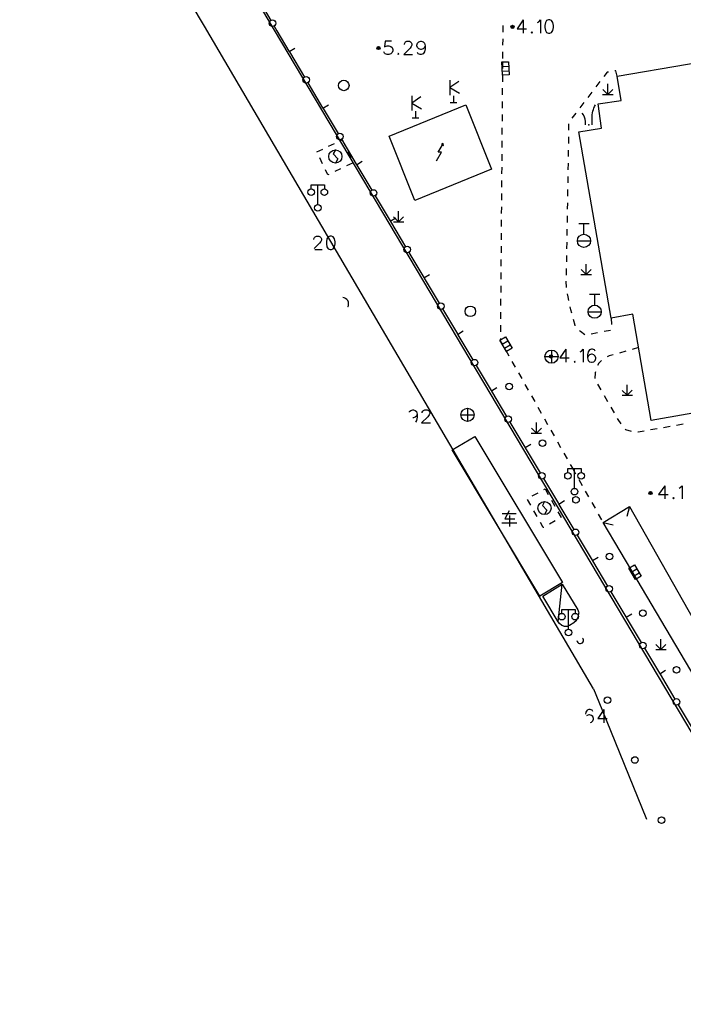
# Model space of a CAD drawing. Units: feet. Extents: x 75080 to 80500, y 84544 to 86098.
# Drawn here: x 79736 to 79786, y 85305 to 85380 of the extents above; entities that cross this region are included whole.
import ezdxf

# ---------------------------------------------------------------- set-up
doc = ezdxf.new("R2010")
doc.units = ezdxf.units.FT
doc.header["$MEASUREMENT"] = 0
for name, color, linetype in [('2', 7, 'Continuous'), ('2__CONSTRUCTION_', 7, 'Continuous'), ('DLBX-KS', 1, 'Continuous')]:
    doc.layers.add(name, color=color, linetype=linetype)

msp = doc.modelspace()

# ---------------------------------------------------------------- hatches: boundary and pattern name
at = {"layer": '2', "linetype": 'Continuous'}
for points in [[(79773.4018, 85379.4222, 1), (79773.4018, 85379.1822, 1)], [(79763.2188, 85377.8152, 1), (79763.2188, 85377.5752, 1)], [(79776.4487, 85354.2745, 1), (79776.2087, 85354.2745, 1)], [(79783.8848, 85344.0222, 1), (79783.8848, 85343.7822, 1)]]:
    msp.add_hatch(color=252, dxfattribs=at).paths.add_polyline_path(points, flags=16)

# ---------------------------------------------------------------- linework, layer by layer
at = {"layer": '2', "color": 252, "linetype": 'Continuous'}
for p, q in [((79753.923, 85381.708), (79755.037, 85379.796)), ((79759.345, 85363.442), (79750, 85379.356)), ((79772.664, 85379.407), (79772.66, 85378.907)), ((79772.656, 85378.407), (79772.652, 85377.907)), ((79756.436, 85377.429), (79756.866, 85377.685)), ((79756.417, 85377.461), (79756.456, 85377.397)), ((79756.456, 85377.397), (79757.588, 85375.496)), ((79772.648, 85377.407), (79772.644, 85376.907)), ((79772.615, 85376.293), (79773.115, 85376.312)), ((79772.642, 85376.639), (79772.638, 85376.139)), ((79772.628, 85375.943), (79773.128, 85375.962)), ((79772.634, 85375.639), (79772.63, 85375.139)), ((79757.844, 85375.067), (79758.977, 85373.166)), ((79768.641, 85375.248), (79768.641, 85374.118)), ((79769.331, 85375.158), (79768.641, 85374.688)), ((79768.641, 85374.688), (79769.371, 85374.258)), ((79780.045, 85375.144), (79779.741, 85374.747)), ((79780.637, 85374.177), (79780.636, 85374.977)), ((79765.754, 85374.073), (79765.754, 85372.943)), ((79766.444, 85373.983), (79765.754, 85373.513)), ((79768.921, 85374.068), (79768.921, 85373.568)), ((79772.626, 85374.639), (79772.622, 85374.139)), ((79779.437, 85374.35), (79779.133, 85373.953)), ((79780.237, 85374.177), (79781.037, 85374.178)), ((79780.637, 85374.177), (79780.26, 85374.554)), ((79780.637, 85374.177), (79781.017, 85374.557)), ((79758.977, 85373.166), (79759.015, 85373.102)), ((79758.996, 85373.134), (79759.425, 85373.39)), ((79765.754, 85373.513), (79766.484, 85373.083)), ((79768.671, 85373.568), (79769.171, 85373.568)), ((79772.619, 85373.639), (79772.615, 85373.139)), ((79778.83, 85373.556), (79778.526, 85373.159)), ((79759.015, 85373.102), (79760.148, 85371.201)), ((79766.034, 85372.893), (79766.034, 85372.393)), ((79772.611, 85372.639), (79772.607, 85372.139)), ((79778.222, 85372.762), (79777.918, 85372.365)), ((79765.784, 85372.393), (79766.284, 85372.393)), ((79777.668, 85371.949), (79777.659, 85371.449)), ((79778.954, 85371.876), (79778.954, 85372.126)), ((79779.454, 85371.876), (79779.454, 85372.376)), ((79772.603, 85371.639), (79772.599, 85371.139)), ((79777.651, 85370.949), (79777.643, 85370.45)), ((79759.432, 85370.243), (79759.883, 85370.459)), ((79760.334, 85370.675), (79760.467, 85370.738)), ((79760.404, 85370.771), (79761.536, 85368.871)), ((79760.467, 85370.738), (79760.683, 85370.288)), ((79772.595, 85370.639), (79772.591, 85370.139)), ((79760.899, 85369.837), (79761.115, 85369.386)), ((79772.587, 85369.639), (79772.583, 85369.139)), ((79777.635, 85369.95), (79777.626, 85369.45)), ((79758.975, 85368.905), (79758.759, 85369.356)), ((79761.245, 85368.965), (79760.794, 85368.749)), ((79761.536, 85368.871), (79761.574, 85368.806)), ((79761.555, 85368.838), (79761.985, 85369.094)), ((79761.574, 85368.806), (79762.707, 85366.906)), ((79777.618, 85368.95), (79777.61, 85368.45)), ((79760.343, 85368.533), (79759.892, 85368.317)), ((79772.579, 85368.639), (79772.576, 85368.139)), ((79777.602, 85367.95), (79777.594, 85367.45)), ((79758.605, 85365.805), (79758.605, 85367.305)), ((79772.572, 85367.639), (79772.568, 85367.139)), ((79762.963, 85366.476), (79764.095, 85364.575)), ((79772.564, 85366.639), (79772.56, 85366.139)), ((79777.585, 85366.95), (79777.577, 85366.45)), ((79777.569, 85365.95), (79777.561, 85365.45)), ((79764.75, 85364.5), (79764.75, 85365.3)), ((79772.556, 85365.639), (79772.552, 85365.139)), ((79777.553, 85364.95), (79777.544, 85364.45)), ((79764.095, 85364.575), (79764.134, 85364.511)), ((79764.115, 85364.543), (79764.544, 85364.799)), ((79764.134, 85364.511), (79765.266, 85362.61)), ((79764.35, 85364.5), (79765.15, 85364.5)), ((79764.75, 85364.5), (79764.372, 85364.878)), ((79764.75, 85364.5), (79765.13, 85364.88)), ((79772.548, 85364.639), (79772.544, 85364.139)), ((79779.231, 85364.358), (79778.431, 85364.358)), ((79778.831, 85363.558), (79778.831, 85364.358)), ((79779.55, 85329.033), (79759.345, 85363.442)), ((79772.54, 85363.639), (79772.536, 85363.139)), ((79777.536, 85363.95), (79777.528, 85363.45)), ((79777.52, 85362.951), (79777.511, 85362.451)), ((79778.331, 85363.058), (79779.331, 85363.058)), ((79765.522, 85362.181), (79766.655, 85360.28)), ((79772.532, 85362.639), (79772.529, 85362.139)), ((79777.503, 85361.951), (79777.495, 85361.451)), ((79772.525, 85361.639), (79772.521, 85361.139)), ((79779.004, 85360.489), (79779.004, 85361.289)), ((79766.674, 85360.248), (79767.104, 85360.504)), ((79772.517, 85360.639), (79772.513, 85360.14)), ((79777.487, 85360.951), (79777.479, 85360.451)), ((79778.604, 85360.489), (79779.404, 85360.49)), ((79779.004, 85360.489), (79778.626, 85360.866)), ((79779.004, 85360.489), (79779.384, 85360.869)), ((79766.655, 85360.28), (79766.693, 85360.216)), ((79766.693, 85360.216), (79767.826, 85358.315)), ((79777.509, 85359.518), (79777.471, 85359.987)), ((79772.509, 85359.64), (79772.505, 85359.14)), ((79780.044, 85358.974), (79779.244, 85358.974)), ((79779.644, 85358.174), (79779.644, 85358.974)), ((79772.501, 85358.64), (79772.497, 85358.14)), ((79768.082, 85357.885), (79769.214, 85355.985)), ((79772.493, 85357.64), (79772.489, 85357.14)), ((79779.144, 85357.674), (79780.144, 85357.674)), ((79780.896, 85357.189), (79780.911, 85356.689)), ((79769.214, 85355.985), (79769.253, 85355.92)), ((79769.233, 85355.953), (79769.663, 85356.209)), ((79772.486, 85356.64), (79772.482, 85356.14)), ((79779.865, 85356.066), (79779.374, 85355.972)), ((79780.848, 85356.253), (79780.357, 85356.159)), ((79769.253, 85355.92), (79770.385, 85354.02)), ((79772.622, 85355.205), (79773.053, 85355.459)), ((79772.801, 85354.904), (79773.231, 85355.158)), ((79772.868, 85354.764), (79773.115, 85354.329)), ((79776.36, 85354.76), (79776.36, 85353.76)), ((79782.017, 85354.669), (79781.536, 85354.533)), ((79782.979, 85354.942), (79782.498, 85354.805)), ((79773.361, 85353.893), (79773.607, 85353.458)), ((79775.86, 85354.26), (79776.86, 85354.26)), ((79770.641, 85353.59), (79771.774, 85351.69)), ((79773.853, 85353.023), (79774.1, 85352.588)), ((79771.774, 85351.69), (79771.812, 85351.625)), ((79771.793, 85351.657), (79772.222, 85351.913)), ((79771.812, 85351.625), (79772.944, 85349.724)), ((79774.346, 85352.153), (79774.592, 85351.718)), ((79779.865, 85352.165), (79780.115, 85351.732)), ((79782.122, 85351.322), (79781.744, 85351.7)), ((79782.122, 85351.322), (79782.122, 85352.122)), ((79782.122, 85351.322), (79782.502, 85351.702)), ((79774.838, 85351.283), (79775.085, 85350.847)), ((79780.364, 85351.299), (79780.614, 85350.865)), ((79781.722, 85351.322), (79782.522, 85351.322)), ((79769.988, 85350.341), (79769.988, 85349.341)), ((79775.331, 85350.412), (79775.577, 85349.977)), ((79780.864, 85350.432), (79781.113, 85349.999)), ((79769.488, 85349.841), (79770.488, 85349.841)), ((79773.2, 85349.295), (79774.333, 85347.394)), ((79775.213, 85348.449), (79775.213, 85349.249)), ((79775.823, 85349.542), (79776.07, 85349.107)), ((79775.213, 85348.449), (79774.835, 85348.826)), ((79775.213, 85348.449), (79775.593, 85348.829)), ((79776.316, 85348.672), (79776.562, 85348.237)), ((79783.898, 85348.715), (79784.391, 85348.802)), ((79784.883, 85348.889), (79785.375, 85348.977)), ((79785.868, 85349.064), (79786.36, 85349.151)), ((79774.813, 85348.449), (79775.613, 85348.45)), ((79776.809, 85347.801), (79777.055, 85347.366)), ((79774.333, 85347.394), (79774.371, 85347.33)), ((79774.352, 85347.362), (79774.782, 85347.618)), ((79774.371, 85347.33), (79775.504, 85345.429)), ((79777.301, 85346.931), (79777.547, 85346.496)), ((79777.794, 85346.061), (79777.948, 85345.788)), ((79777.948, 85345.788), (79778.194, 85345.353)), ((79778.115, 85344.255), (79778.115, 85345.755)), ((79775.76, 85345), (79776.892, 85343.099)), ((79778.44, 85344.918), (79778.686, 85344.482)), ((79775.776, 85344.169), (79775.877, 85344.225)), ((79775.877, 85344.225), (79776.12, 85343.788)), ((79778.932, 85344.047), (79779.178, 85343.612)), ((79774.791, 85342.979), (79774.548, 85343.416)), ((79774.902, 85343.683), (79775.339, 85343.926)), ((79776.363, 85343.351), (79776.606, 85342.914)), ((79776.912, 85343.067), (79777.341, 85343.323)), ((79775.278, 85342.106), (79775.034, 85342.543)), ((79776.892, 85343.099), (79776.931, 85343.034)), ((79776.931, 85343.034), (79778.063, 85341.134)), ((79779.425, 85343.177), (79779.671, 85342.741)), ((79782.29, 85342.887), (79782.088, 85342.113)), ((79776.647, 85341.794), (79776.214, 85341.544)), ((79779.917, 85342.306), (79780.163, 85341.871)), ((79780.278, 85341.667), (79781.054, 85341.473)), ((79778.319, 85340.704), (79779.452, 85338.804)), ((79779.452, 85338.804), (79779.49, 85338.739)), ((79779.471, 85338.771), (79779.9, 85339.027)), ((79779.49, 85338.739), (79780.623, 85336.839)), ((79782.409, 85337.894), (79782.84, 85338.148)), ((79782.588, 85337.593), (79783.018, 85337.847)), ((79776.863, 85334.126), (79777.186, 85336.975)), ((79780.879, 85336.409), (79782.011, 85334.508)), ((79777.655, 85333.563), (79777.655, 85335.063)), ((79782.011, 85334.508), (79782.049, 85334.444)), ((79782.03, 85334.476), (79782.46, 85334.732)), ((79782.049, 85334.444), (79783.182, 85332.543)), ((79784.679, 85332.007), (79784.678, 85332.807)), ((79783.438, 85332.114), (79784.57, 85330.213)), ((79784.679, 85332.007), (79784.302, 85332.385)), ((79784.679, 85332.007), (79785.059, 85332.387)), ((79784.279, 85332.007), (79785.079, 85332.007)), ((79784.57, 85330.213), (79784.609, 85330.149)), ((79784.59, 85330.181), (79785.019, 85330.437)), ((79784.609, 85330.149), (79785.741, 85328.248)), ((79785.997, 85327.818), (79787.13, 85325.918))]:
    msp.add_line(p, q, dxfattribs=at)
at = {"layer": '2', "color": 252, "linetype": 'Continuous', "flags": 128}
for points in [[(79750, 85379.356), (79737.7, 85400)], [(79755.288, 85379.364), (79755.504, 85378.994), (79756.417, 85377.461)], [(79774.216, 85379.834), (79773.744, 85379.165), (79774.461, 85379.165)], [(79774.216, 85379.834), (79774.216, 85378.834)], [(79775.295, 85379.637), (79775.389, 85379.692), (79775.531, 85379.834), (79775.531, 85378.834)], [(79776.138, 85379.834), (79775.996, 85379.787), (79775.901, 85379.637), (79775.854, 85379.401), (79775.854, 85379.259), (79775.901, 85379.023), (79775.996, 85378.881), (79776.138, 85378.834), (79776.232, 85378.834), (79776.374, 85378.881), (79776.476, 85379.023), (79776.523, 85379.259), (79776.523, 85379.401), (79776.476, 85379.637), (79776.374, 85379.787), (79776.232, 85379.834), (79776.138, 85379.834)], [(79774.878, 85378.928), (79774.83, 85378.881), (79774.878, 85378.834), (79774.925, 85378.881), (79774.878, 85378.928)], [(79764.205, 85378.21), (79763.732, 85378.21), (79763.685, 85377.777), (79763.732, 85377.824), (79763.874, 85377.871), (79764.016, 85377.871), (79764.158, 85377.824), (79764.26, 85377.73), (79764.307, 85377.588), (79764.307, 85377.493), (79764.26, 85377.352), (79764.158, 85377.257), (79764.016, 85377.21), (79763.874, 85377.21), (79763.732, 85377.257), (79763.685, 85377.304), (79763.638, 85377.399)], [(79765.189, 85377.966), (79765.189, 85378.013), (79765.236, 85378.108), (79765.284, 85378.163), (79765.378, 85378.21), (79765.567, 85378.21), (79765.662, 85378.163), (79765.709, 85378.108), (79765.764, 85378.013), (79765.764, 85377.919), (79765.709, 85377.824), (79765.614, 85377.682), (79765.142, 85377.21), (79765.811, 85377.21)], [(79766.764, 85377.871), (79766.709, 85377.73), (79766.614, 85377.635), (79766.473, 85377.588), (79766.425, 85377.588), (79766.284, 85377.635), (79766.189, 85377.73), (79766.142, 85377.871), (79766.142, 85377.919), (79766.189, 85378.068), (79766.284, 85378.163), (79766.425, 85378.21), (79766.473, 85378.21), (79766.614, 85378.163), (79766.709, 85378.068), (79766.764, 85377.871), (79766.764, 85377.635), (79766.709, 85377.399), (79766.614, 85377.257), (79766.473, 85377.21), (79766.378, 85377.21), (79766.236, 85377.257), (79766.189, 85377.352)], [(79764.725, 85377.304), (79764.677, 85377.257), (79764.725, 85377.21), (79764.772, 85377.257), (79764.725, 85377.304)], [(79773.101, 85376.662), (79773.139, 85375.663), (79772.64, 85375.644), (79772.621, 85376.143), (79772.602, 85376.643), (79773.101, 85376.662)], [(79780.692, 85375.874), (79780.59, 85375.856), (79780.349, 85375.541)], [(79781.364, 85375.559), (79781.257, 85375.972), (79781.185, 85375.96)], [(79767.638, 85369.131), (79768.009, 85369.782), (79767.759, 85369.781), (79768.13, 85370.433)], [(79758.543, 85369.807), (79758.539, 85369.815), (79758.981, 85370.027)], [(79759.945, 85369.959), (79759.783, 85369.664), (79760.124, 85369.29), (79759.945, 85368.959)], [(79759.441, 85368.101), (79759.375, 85368.069), (79759.191, 85368.454)], [(79758.105, 85367.005), (79758.105, 85367.305), (79759.105, 85367.305), (79759.105, 85367.005)], [(79759.543, 85363.402), (79759.401, 85363.355), (79759.306, 85363.205), (79759.259, 85362.969), (79759.259, 85362.827), (79759.306, 85362.591), (79759.401, 85362.449), (79759.543, 85362.402), (79759.637, 85362.402), (79759.779, 85362.449), (79759.881, 85362.591), (79759.928, 85362.827), (79759.928, 85362.969), (79759.881, 85363.205), (79759.779, 85363.355), (79759.637, 85363.402), (79759.543, 85363.402)], [(79758.3741, 85362.402), (79758.936, 85362.402)], [(79777.682, 85358.533), (79777.623, 85358.811), (79777.587, 85359.024)], [(79760.8975, 85358.0733), (79760.908, 85358.073)], [(79777.902, 85357.558), (79777.835, 85357.81), (79777.785, 85358.044)], [(79778.173, 85356.597), (79778.151, 85356.631), (79778.032, 85357.075)], [(79778.891, 85355.913), (79778.566, 85356.157), (79778.499, 85356.222)], [(79772.875, 85355.761), (79773.384, 85354.9), (79772.953, 85354.645), (79772.699, 85355.076), (79772.444, 85355.506), (79772.875, 85355.761)], [(79772.478, 85355.64), (79772.477, 85355.548), (79772.444, 85355.506), (79772.474, 85355.456), (79772.621, 85355.199)], [(79777.465, 85354.829), (79776.993, 85354.16), (79777.71, 85354.16)], [(79777.465, 85354.829), (79777.465, 85353.829)], [(79778.544, 85354.632), (79778.638, 85354.687), (79778.78, 85354.829), (79778.78, 85353.829)], [(79779.686, 85354.687), (79779.631, 85354.782), (79779.489, 85354.829), (79779.394, 85354.829), (79779.253, 85354.782), (79779.158, 85354.632), (79779.111, 85354.396), (79779.111, 85354.16), (79779.158, 85353.971), (79779.253, 85353.876), (79779.394, 85353.829), (79779.442, 85353.829), (79779.583, 85353.876), (79779.686, 85353.971), (79779.733, 85354.112), (79779.733, 85354.16), (79779.686, 85354.301), (79779.583, 85354.396), (79779.442, 85354.443), (79779.394, 85354.443), (79779.253, 85354.396), (79779.158, 85354.301), (79779.111, 85354.16)], [(79778.127, 85353.923), (79778.079, 85353.876), (79778.127, 85353.829), (79778.174, 85353.876), (79778.127, 85353.923)], [(79780.175, 85353.957), (79779.951, 85353.76), (79779.861, 85353.579)], [(79781.054, 85354.397), (79780.751, 85354.311), (79780.581, 85354.238)], [(79779.7, 85353.109), (79779.681, 85353.03), (79779.668, 85352.611)], [(79765.5747, 85350.0501), (79765.586, 85350.086), (79765.681, 85350.181), (79765.822, 85350.228), (79765.87, 85350.228), (79766.011, 85350.181), (79766.106, 85350.086), (79766.161, 85349.889), (79766.161, 85349.653), (79766.106, 85349.417), (79766.0193, 85349.2874)], [(79766.539, 85349.984), (79766.539, 85350.031), (79766.586, 85350.126), (79766.634, 85350.181), (79766.728, 85350.228), (79766.917, 85350.228), (79767.012, 85350.181), (79767.059, 85350.126), (79767.114, 85350.031), (79767.114, 85349.937), (79767.059, 85349.842), (79766.964, 85349.7), (79766.492, 85349.228), (79767.161, 85349.228)], [(79781.363, 85349.566), (79781.409, 85349.486), (79781.631, 85349.144)], [(79781.956, 85348.767), (79781.994, 85348.728), (79782.421, 85348.601)], [(79782.913, 85348.545), (79782.95, 85348.547), (79783.406, 85348.628)], [(79777.615, 85345.455), (79777.615, 85345.755), (79778.615, 85345.755), (79778.615, 85345.455)], [(79784.972, 85344.46), (79784.5, 85343.791), (79785.217, 85343.791)], [(79784.972, 85344.46), (79784.972, 85343.46)], [(79786.051, 85344.263), (79786.145, 85344.318), (79786.287, 85344.46), (79786.287, 85343.46)], [(79775.832, 85343.259), (79775.67, 85342.964), (79776.011, 85342.59), (79775.832, 85342.259)], [(79785.634, 85343.554), (79785.586, 85343.507), (79785.634, 85343.46), (79785.681, 85343.507), (79785.634, 85343.554)], [(79773.147, 85342.561), (79772.809, 85341.949), (79773.572, 85341.949)], [(79782.861, 85337.311), (79780.278, 85341.667), (79782.29, 85342.887), (79793.73, 85322.671), (79792.092, 85321.744), (79782.861, 85337.311)], [(79772.609, 85342.336), (79773.672, 85342.336)], [(79773.172, 85342.199), (79773.172, 85341.349)], [(79776.849, 85342.477), (79777.088, 85342.048), (79777.081, 85342.044)], [(79772.584, 85341.649), (79773.722, 85341.649)], [(79775.781, 85341.295), (79775.741, 85341.272), (79775.521, 85341.669)], [(79782.662, 85338.45), (79783.171, 85337.589), (79782.74, 85337.334), (79782.486, 85337.765), (79782.231, 85338.195), (79782.662, 85338.45)], [(79776.863, 85334.126), (79775.711, 85336.08), (79777.186, 85336.975)], [(79777.186, 85336.975), (79778.363, 85335.035)], [(79777.155, 85334.763), (79777.155, 85335.063), (79778.155, 85335.063), (79778.155, 85334.763)], [(79778.363, 85335.035), (79778.426, 85334.868), (79778.439, 85334.78)], [(79777.308, 85333.793), (79777.585, 85333.798), (79777.732, 85333.876), (79778.05, 85334.058), (79778.275, 85334.251), (79778.427, 85334.516), (79778.439, 85334.78)], [(79776.966, 85334.001), (79776.863, 85334.126)], [(79777.308, 85333.793), (79777.148, 85333.852), (79776.966, 85334.001)], [(79779.55, 85329.033), (79780.182, 85327.487)], [(79779.32, 85326.471), (79779.398, 85326.497), (79779.501, 85326.592), (79779.548, 85326.733), (79779.548, 85326.781), (79779.501, 85326.922), (79779.398, 85327.017), (79779.257, 85327.064), (79779.209, 85327.064), (79779.068, 85327.017), (79779.0261, 85326.9751)], [(79780.351, 85327.45), (79779.879, 85326.781), (79780.595, 85326.781)], [(79780.182, 85327.487), (79783.5929, 85319.1412)], [(79780.351, 85327.45), (79780.351, 85326.45)]]:
    msp.add_lwpolyline(points, dxfattribs=at)
for points in [[(79791.446, 85380.716), (79828.333, 85387.236), (79827.981, 85389.476), (79832.43, 85390.257), (79832.863, 85387.975), (79834.394, 85388.227), (79835.576, 85381.552), (79836.273, 85381.675), (79840.176, 85359.631), (79839.593, 85359.528), (79839.649, 85359.212), (79783.946, 85349.413), (79782.536, 85357.473), (79780.896, 85357.189), (79778.443, 85371.331), (79780.159, 85371.605), (79779.907, 85373.469), (79781.665, 85373.706), (79781.364, 85375.559), (79792.035, 85377.381)], [(79768.149, 85370.284), (79768.132, 85370.436), (79767.994, 85370.363)], [(79768.816, 85347.172), (79770.538, 85348.206), (79777.205, 85337.106), (79775.484, 85336.071)]]:
    msp.add_lwpolyline(points, close=True, dxfattribs=at)
at = {"layer": '2', "color": 252, "linetype": 'Continuous'}
for points in [[(79758.314, 85363.158), (79758.314, 85363.205), (79758.361, 85363.3), (79758.409, 85363.355), (79758.503, 85363.402), (79758.692, 85363.402), (79758.787, 85363.355), (79758.834, 85363.3), (79758.889, 85363.205), (79758.889, 85363.111), (79758.834, 85363.016), (79758.739, 85362.874), (79758.3347, 85362.4697)], [(79766.161, 85349.889), (79766.106, 85349.748), (79766.011, 85349.653), (79765.87, 85349.606), (79765.8335, 85349.606)], [(79779.501, 85327.308), (79779.446, 85327.403), (79779.304, 85327.45), (79779.209, 85327.45), (79779.068, 85327.403), (79778.973, 85327.253), (79778.9453, 85327.1138)]]:
    msp.add_lwpolyline(points, dxfattribs=at)
for centre, radius in [((79755.1626, 85379.5801), 0.25), ((79773.4018, 85379.3022), 0.12), ((79773.4019, 85379.3021), 0.0792), ((79773.4019, 85379.3021), 0.036), ((79763.2188, 85377.6952), 0.12), ((79763.2189, 85377.6951), 0.0792), ((79763.2189, 85377.6951), 0.036), ((79757.7162, 85375.2814), 0.25), ((79760.582, 85374.859), 0.4), ((79760.2755, 85370.9861), 0.25), ((79759.945, 85369.459), 0.5), ((79758.105, 85366.755), 0.25), ((79759.105, 85366.755), 0.25), ((79762.8349, 85366.6908), 0.25), ((79758.605, 85365.555), 0.25), ((79778.831, 85363.058), 0.5), ((79765.3943, 85362.3955), 0.25), ((79767.9537, 85358.1002), 0.25), ((79770.193, 85357.699), 0.4), ((79779.644, 85357.674), 0.5), ((79776.36, 85354.26), 0.5), ((79770.5131, 85353.8049), 0.25), ((79776.3287, 85354.2745), 0.12), ((79776.3286, 85354.2745), 0.0792), ((79776.3285, 85354.2744), 0.036), ((79773.1391, 85351.9944), 0.25), ((79769.988, 85349.841), 0.5), ((79773.0724, 85349.5096), 0.25), ((79775.6816, 85347.6891), 0.25), ((79775.6318, 85345.2144), 0.25), ((79777.615, 85345.205), 0.25), ((79778.615, 85345.205), 0.25), ((79778.115, 85344.005), 0.25), ((79783.8848, 85343.9022), 0.12), ((79775.832, 85342.759), 0.5), ((79778.2241, 85343.3838), 0.25), ((79783.8849, 85343.9021), 0.0792), ((79783.8849, 85343.9021), 0.036), ((79778.1912, 85340.9191), 0.25), ((79780.7667, 85339.0785), 0.25), ((79780.7506, 85336.6238), 0.25), ((79783.3092, 85334.7732), 0.25), ((79777.155, 85334.513), 0.25), ((79778.155, 85334.513), 0.25), ((79777.655, 85333.313), 0.25), ((79783.31, 85332.3285), 0.25), ((79785.8517, 85330.4679), 0.25), ((79780.6226, 85328.1702), 0.25), ((79785.8693, 85328.0332), 0.25), ((79782.7043, 85323.6242), 0.25), ((79784.7305, 85319.0539), 0.25)]:
    msp.add_circle(centre, radius, dxfattribs=at)
for centre, radius, start, end in [((79768.9208, 85374.6881), 0.625, 0, 0), ((79766.0338, 85373.5131), 0.625, 0, 0), ((79777.9362, 85372.0814), 1.0188, 2.510778, 41.092042), ((79760.452, 85358.259), 0.5, 335.888383, 84.591493), ((79778.5408, 85332.7162), 0.25, 185.447081, 43.761439)]:
    msp.add_arc(centre, radius, start, end, dxfattribs=at)
at = {"layer": '2', "color": 252, "linetype": 'Continuous', "extrusion": (0, 0, -1)}
msp.add_arc((-79781.3349, 85372.437), 1.8819, 358.141992, 29.930494, dxfattribs=at)
at = {"layer": '2', "color": 252, "linetype": 'Continuous'}
msp.add_point((79779.204, 85371.876), dxfattribs=at)
msp.add_solid([(79768.149, 85370.284), (79767.994, 85370.363), (79768.132, 85370.436)], dxfattribs=at)
at = {"layer": '2__CONSTRUCTION_', "color": 252, "linetype": 'Continuous', "flags": 128}
msp.add_lwpolyline([(79765.987, 85366.109), (79764.037, 85370.996), (79769.854, 85373.394), (79771.804, 85368.507)], close=True, dxfattribs=at)
at = {"layer": 'DLBX-KS', "flags": 128}
msp.add_lwpolyline([(79880.4905, 85168.4121), (79735.9593, 85411.6292)], dxfattribs=at)

doc.saveas('drawing.dxf')
